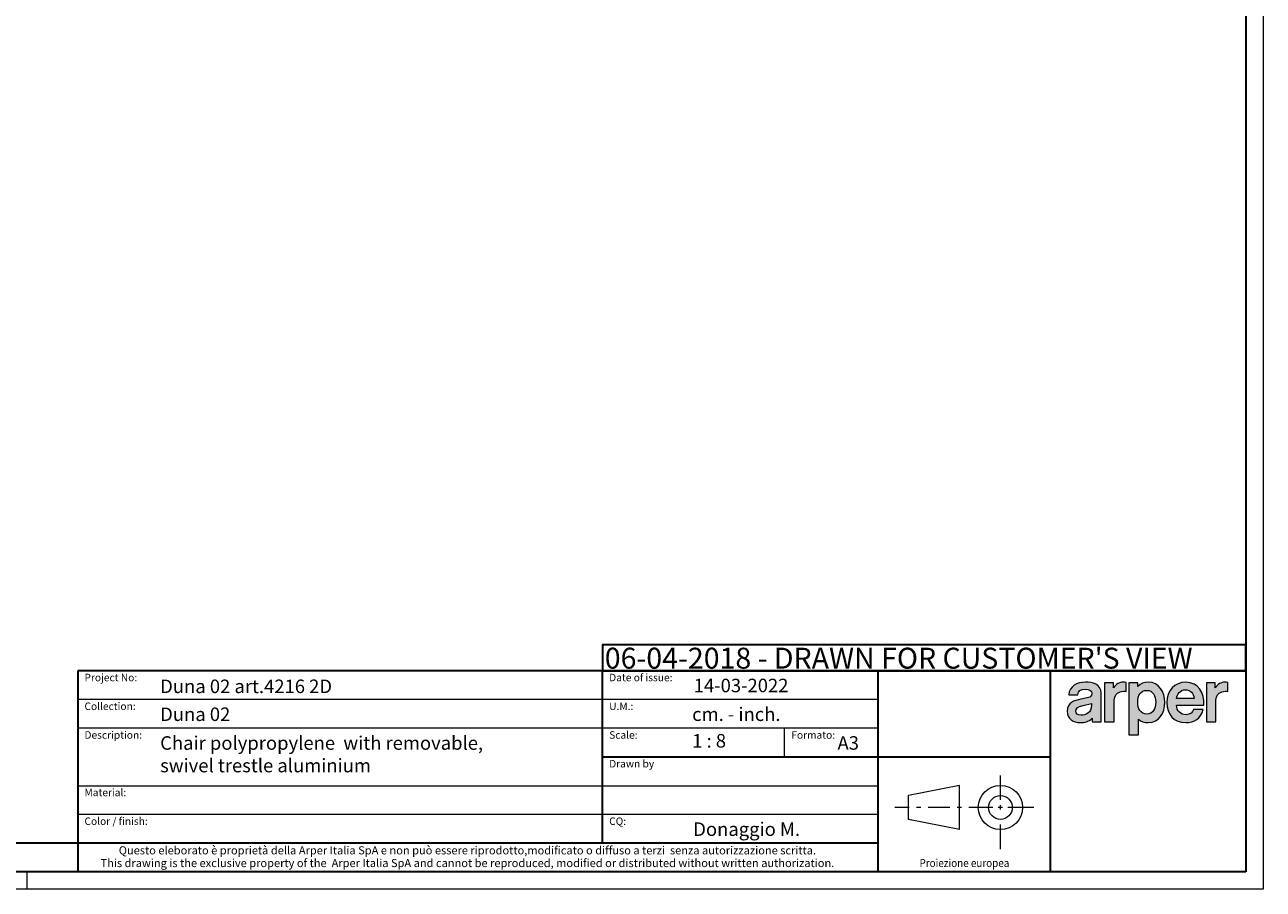
# Model space of a CAD drawing. Units: millimetres. Extents: x 0 to 3272, y 0 to 2288.
# Drawn here: x 1633 to 3272, y 0 to 1144 of the extents above; entities that cross this region are included whole.
import ezdxf
from ezdxf.enums import TextEntityAlignment as Align

# ---------------------------------------------------------------- set-up
doc = ezdxf.new("R2010")
doc.units = ezdxf.units.MM
doc.linetypes.add('SLD-Solido', pattern=[0])
doc.layers.add('CARTIGLIO', color=7, linetype='Continuous', lineweight=13)
doc.layers.add('Livello 1', color=7, linetype='Continuous')
doc.layers.add('TESTI', color=179, linetype='SLD-Solido')
doc.styles.add('ARIAL', font='Arial')
doc.styles.add('SLDTEXTSTYLE0', font='arial.ttf')
doc.styles.add('SLDTEXTSTYLE1', font='arial.ttf', dxfattribs={"width": 0.948})

# ---------------------------------------------------------------- blocks, each defined once
blk = doc.blocks.new('A$C72E23E4F')
at = {"layer": 'TESTI'}
h = blk.add_hatch(color=7, dxfattribs=at)
edge = h.paths.add_edge_path()
edge.add_spline(control_points=[(-7.64, 2.79), (-8.22, 2.16), (-8.94, 2.04), (-9.62, 2.04), (-10.78, 2.04), (-11.79, 2.62), (-11.79, 3.95), (-11.79, 5.4), (-10.59, 5.7), (-9.53, 5.92), (-9.53, 5.92), (-8.27, 6.18), (-8.27, 6.18), (-7.9, 6.26), (-7.7, 6.45), (-7.7, 6.86), (-7.7, 7.34), (-8.17, 7.56), (-8.82, 7.56), (-9.49, 7.56), (-9.99, 7.31), (-10.03, 6.62), (-10.03, 6.62), (-11.5, 6.62), (-11.5, 6.62), (-11.47, 8.08), (-10.13, 8.73), (-8.77, 8.73), (-7.6, 8.73), (-6.17, 8.46), (-6.17, 6.9), (-6.17, 6.9), (-6.17, 2.17), (-6.17, 2.17), (-6.17, 2.17), (-7.64, 2.17), (-7.64, 2.17), (-7.64, 2.17), (-7.64, 2.79), (-7.64, 2.79)], knot_values=[0, 0, 0, 0, 1, 1, 1, 2, 2, 2, 3, 3, 3, 4, 4, 4, 5, 5, 5, 6, 6, 6, 7, 7, 7, 8, 8, 8, 9, 9, 9, 10, 10, 10, 11, 11, 11, 12, 12, 12, 13, 13, 13, 13], degree=3, periodic=0)
edge = h.paths.add_edge_path(flags=16)
edge.add_spline(control_points=[(-7.74, 5.21), (-7.74, 5.21), (-9.13, 4.9), (-9.13, 4.9), (-10.12, 4.68), (-10.34, 4.35), (-10.34, 3.91), (-10.34, 3.57), (-10.04, 3.26), (-9.47, 3.26), (-8.81, 3.26), (-7.74, 3.56), (-7.74, 4.99), (-7.74, 4.99), (-7.74, 5.21), (-7.74, 5.21)], knot_values=[0, 0, 0, 0, 1, 1, 1, 2, 2, 2, 3, 3, 3, 4, 4, 4, 5, 5, 5, 5], degree=3, periodic=0)
h = blk.add_hatch(color=7, dxfattribs=at)
edge = h.paths.add_edge_path()
edge.add_spline(control_points=[(12.81, 4.17), (12.81, 4.68), (12.81, 5.09), (12.81, 5.09), (12.81, 6.12), (12.96, 6.58), (13.38, 6.91)], knot_values=[7, 7, 7, 7, 7.375023, 7.375023, 7.375023, 8.375023, 8.375023, 8.375023, 8.375023], degree=3, periodic=0)
edge.add_spline(control_points=[(13.38, 6.91), (13.65, 7.12), (13.92, 7.23), (14.37, 7.23)], knot_values=[6, 6, 6, 6, 7, 7, 7, 7], degree=3, periodic=0)
edge.add_spline(control_points=[(14.37, 7.23), (14.55, 7.23), (14.6, 7.23), (14.81, 7.21)], knot_values=[5, 5, 5, 5, 6, 6, 6, 6], degree=3, periodic=0)
edge.add_spline(control_points=[(14.81, 7.21), (14.81, 7.21), (14.81, 8.68), (14.81, 8.68), (14.63, 8.74), (14.44, 8.73), (14.37, 8.73)], knot_values=[3, 3, 3, 3, 4, 4, 4, 5, 5, 5, 5], degree=3, periodic=0)
edge.add_spline(control_points=[(14.37, 8.73), (13.64, 8.73), (13.09, 8.4), (12.72, 7.81)], knot_values=[2, 2, 2, 2, 3, 3, 3, 3], degree=3, periodic=0)
edge.add_spline(control_points=[(12.72, 7.81), (12.72, 7.81), (12.72, 8.6), (12.72, 8.6), (12.72, 8.6), (12.35, 8.6), (11.98, 8.6)], knot_values=[0.5, 0.5, 0.5, 0.5, 1.5, 1.5, 1.5, 2, 2, 2, 2], degree=3, periodic=0)
edge.add_spline(control_points=[(11.98, 8.6), (11.61, 8.6), (11.25, 8.6), (11.25, 8.6), (11.25, 8.6), (11.25, 7.69), (11.25, 6.56)], knot_values=[10.624977, 10.624977, 10.624977, 10.624977, 11.124977, 11.124977, 11.124977, 11.5, 11.5, 11.5, 11.5], degree=3, periodic=0)
edge.add_spline(control_points=[(11.25, 6.56), (11.25, 5.43), (11.25, 4.08), (11.25, 3.17)], knot_values=[10.249985, 10.249985, 10.249985, 10.249985, 10.624977, 10.624977, 10.624977, 10.624977], degree=3, periodic=0)
edge.add_spline(control_points=[(11.25, 3.17), (11.25, 2.95), (11.25, 2.75), (11.25, 2.59)], knot_values=[10.156237, 10.156237, 10.156237, 10.156237, 10.249985, 10.249985, 10.249985, 10.249985], degree=3, periodic=0)
edge.add_spline(control_points=[(11.25, 2.59), (11.25, 2.43), (11.25, 2.31), (11.25, 2.24)], knot_values=[10.062489, 10.062489, 10.062489, 10.062489, 10.156237, 10.156237, 10.156237, 10.156237], degree=3, periodic=0)
edge.add_spline(control_points=[(11.25, 2.2), (11.25, 2.19), (11.25, 2.18), (11.25, 2.17)], knot_values=[10.015615, 10.015615, 10.015615, 10.015615, 10.039052, 10.039052, 10.039052, 10.039052], degree=3, periodic=0)
edge.add_spline(control_points=[(11.25, 2.17), (11.25, 2.17), (11.25, 2.17), (11.25, 2.17), (11.25, 2.17), (11.25, 2.17), (11.25, 2.17)], knot_values=[9.999502, 9.999502, 9.999502, 9.999502, 10.000102, 10.000102, 10.000102, 10.0006, 10.0006, 10.0006, 10.0006], degree=3, periodic=0)
edge.add_spline(control_points=[(11.27, 2.17), (11.29, 2.17), (11.3, 2.17), (11.31, 2.17)], knot_values=[9.874992, 9.874992, 9.874992, 9.874992, 9.921867, 9.921867, 9.921867, 9.921867], degree=3, periodic=0)
edge.add_spline(control_points=[(11.31, 2.17), (11.38, 2.17), (11.48, 2.17), (11.61, 2.17)], knot_values=[9.687496, 9.687496, 9.687496, 9.687496, 9.874993, 9.874993, 9.874993, 9.874993], degree=3, periodic=0)
edge.add_spline(control_points=[(11.61, 2.17), (11.73, 2.17), (11.88, 2.17), (12.03, 2.17)], knot_values=[9.5, 9.5, 9.5, 9.5, 9.687496, 9.687496, 9.687496, 9.687496], degree=3, periodic=0)
edge.add_spline(control_points=[(12.03, 2.17), (12.17, 2.17), (12.32, 2.17), (12.45, 2.17)], knot_values=[9.312504, 9.312504, 9.312504, 9.312504, 9.5, 9.5, 9.5, 9.5], degree=3, periodic=0)
edge.add_spline(control_points=[(12.45, 2.17), (12.57, 2.17), (12.68, 2.17), (12.74, 2.17)], knot_values=[9.125007, 9.125007, 9.125007, 9.125007, 9.312504, 9.312504, 9.312504, 9.312504], degree=3, periodic=0)
edge.add_spline(control_points=[(12.78, 2.17), (12.79, 2.17), (12.8, 2.17), (12.8, 2.17)], knot_values=[9.031259, 9.031259, 9.031259, 9.031259, 9.078133, 9.078133, 9.078133, 9.078133], degree=3, periodic=0)
edge.add_spline(control_points=[(12.81, 2.17), (12.81, 2.17), (12.81, 2.17), (12.81, 2.17), (12.81, 2.17), (12.81, 2.17), (12.81, 2.17)], knot_values=[8.999766, 8.999766, 8.999766, 8.999766, 9.000997, 9.000997, 9.000997, 9.001231, 9.001231, 9.001231, 9.001231], degree=3, periodic=0)
edge.add_spline(control_points=[(12.81, 2.2), (12.81, 2.23), (12.81, 2.29), (12.81, 2.36)], knot_values=[8.843763, 8.843763, 8.843763, 8.843763, 8.937511, 8.937511, 8.937511, 8.937511], degree=3, periodic=0)
edge.add_spline(control_points=[(12.81, 2.36), (12.81, 2.43), (12.81, 2.52), (12.81, 2.63)], knot_values=[8.750015, 8.750015, 8.750015, 8.750015, 8.843763, 8.843763, 8.843763, 8.843763], degree=3, periodic=0)
edge.add_spline(control_points=[(12.81, 2.63), (12.81, 3.04), (12.81, 3.65), (12.81, 4.17)], knot_values=[8.375023, 8.375023, 8.375023, 8.375023, 8.750015, 8.750015, 8.750015, 8.750015], degree=3, periodic=0)
edge = h.paths.add_edge_path()
edge.add_spline(control_points=[(-3.45, 6.91), (-3.18, 7.12), (-2.91, 7.23), (-2.47, 7.23)], knot_values=[6, 6, 6, 6, 7, 7, 7, 7], degree=3, periodic=0)
edge.add_spline(control_points=[(-2.47, 7.23), (-2.29, 7.23), (-2.23, 7.23), (-2.03, 7.21)], knot_values=[5, 5, 5, 5, 6, 6, 6, 6], degree=3, periodic=0)
edge.add_spline(control_points=[(-2.03, 7.21), (-2.03, 7.21), (-2.03, 8.68), (-2.03, 8.68), (-2.21, 8.74), (-2.39, 8.73), (-2.47, 8.73)], knot_values=[3, 3, 3, 3, 4, 4, 4, 5, 5, 5, 5], degree=3, periodic=0)
edge.add_spline(control_points=[(-2.47, 8.73), (-3.19, 8.73), (-3.74, 8.4), (-4.12, 7.81)], knot_values=[2, 2, 2, 2, 3, 3, 3, 3], degree=3, periodic=0)
edge.add_spline(control_points=[(-4.12, 7.81), (-4.12, 7.81), (-4.12, 8.6), (-4.12, 8.6), (-4.12, 8.6), (-4.48, 8.6), (-4.85, 8.6)], knot_values=[0.5, 0.5, 0.5, 0.5, 1.5, 1.5, 1.5, 2, 2, 2, 2], degree=3, periodic=0)
edge.add_spline(control_points=[(-4.85, 8.6), (-5.22, 8.6), (-5.58, 8.6), (-5.58, 8.6), (-5.58, 8.6), (-5.58, 7.69), (-5.58, 6.56)], knot_values=[10.624977, 10.624977, 10.624977, 10.624977, 11.124977, 11.124977, 11.124977, 11.5, 11.5, 11.5, 11.5], degree=3, periodic=0)
edge.add_spline(control_points=[(-5.58, 6.56), (-5.58, 5.43), (-5.58, 4.08), (-5.58, 3.17)], knot_values=[10.249985, 10.249985, 10.249985, 10.249985, 10.624977, 10.624977, 10.624977, 10.624977], degree=3, periodic=0)
edge.add_spline(control_points=[(-5.58, 3.17), (-5.58, 2.95), (-5.58, 2.75), (-5.58, 2.59)], knot_values=[10.156237, 10.156237, 10.156237, 10.156237, 10.249985, 10.249985, 10.249985, 10.249985], degree=3, periodic=0)
edge.add_spline(control_points=[(-5.58, 2.59), (-5.58, 2.43), (-5.58, 2.31), (-5.58, 2.24)], knot_values=[10.062489, 10.062489, 10.062489, 10.062489, 10.156237, 10.156237, 10.156237, 10.156237], degree=3, periodic=0)
edge.add_spline(control_points=[(-5.58, 2.2), (-5.58, 2.19), (-5.58, 2.18), (-5.58, 2.17)], knot_values=[10.015615, 10.015615, 10.015615, 10.015615, 10.039052, 10.039052, 10.039052, 10.039052], degree=3, periodic=0)
edge.add_spline(control_points=[(-5.58, 2.17), (-5.58, 2.17), (-5.58, 2.17), (-5.58, 2.17), (-5.58, 2.17), (-5.58, 2.17), (-5.58, 2.17)], knot_values=[9.999502, 9.999502, 9.999502, 9.999502, 10.000102, 10.000102, 10.000102, 10.0006, 10.0006, 10.0006, 10.0006], degree=3, periodic=0)
edge.add_spline(control_points=[(-5.56, 2.17), (-5.55, 2.17), (-5.53, 2.17), (-5.52, 2.17)], knot_values=[9.874992, 9.874992, 9.874992, 9.874992, 9.921867, 9.921867, 9.921867, 9.921867], degree=3, periodic=0)
edge.add_spline(control_points=[(-5.52, 2.17), (-5.45, 2.17), (-5.35, 2.17), (-5.22, 2.17)], knot_values=[9.687496, 9.687496, 9.687496, 9.687496, 9.874993, 9.874993, 9.874993, 9.874993], degree=3, periodic=0)
edge.add_spline(control_points=[(-5.22, 2.17), (-5.1, 2.17), (-4.95, 2.17), (-4.81, 2.17)], knot_values=[9.5, 9.5, 9.5, 9.5, 9.687496, 9.687496, 9.687496, 9.687496], degree=3, periodic=0)
edge.add_spline(control_points=[(-4.81, 2.17), (-4.66, 2.17), (-4.51, 2.17), (-4.39, 2.17)], knot_values=[9.312504, 9.312504, 9.312504, 9.312504, 9.5, 9.5, 9.5, 9.5], degree=3, periodic=0)
edge.add_spline(control_points=[(-4.39, 2.17), (-4.26, 2.17), (-4.16, 2.17), (-4.09, 2.17)], knot_values=[9.125007, 9.125007, 9.125007, 9.125007, 9.312504, 9.312504, 9.312504, 9.312504], degree=3, periodic=0)
edge.add_spline(control_points=[(-4.05, 2.17), (-4.04, 2.17), (-4.04, 2.17), (-4.03, 2.17)], knot_values=[9.031259, 9.031259, 9.031259, 9.031259, 9.078133, 9.078133, 9.078133, 9.078133], degree=3, periodic=0)
edge.add_spline(control_points=[(-4.03, 2.17), (-4.03, 2.17), (-4.03, 2.17), (-4.03, 2.17), (-4.03, 2.17), (-4.03, 2.17), (-4.03, 2.17)], knot_values=[8.999766, 8.999766, 8.999766, 8.999766, 9.000997, 9.000997, 9.000997, 9.001231, 9.001231, 9.001231, 9.001231], degree=3, periodic=0)
edge.add_spline(control_points=[(-4.03, 2.2), (-4.03, 2.23), (-4.03, 2.29), (-4.03, 2.36)], knot_values=[8.843763, 8.843763, 8.843763, 8.843763, 8.937511, 8.937511, 8.937511, 8.937511], degree=3, periodic=0)
edge.add_spline(control_points=[(-4.03, 2.36), (-4.03, 2.43), (-4.03, 2.52), (-4.03, 2.63)], knot_values=[8.750015, 8.750015, 8.750015, 8.750015, 8.843763, 8.843763, 8.843763, 8.843763], degree=3, periodic=0)
edge.add_spline(control_points=[(-4.03, 2.63), (-4.03, 3.04), (-4.03, 3.65), (-4.03, 4.17)], knot_values=[8.375023, 8.375023, 8.375023, 8.375023, 8.750015, 8.750015, 8.750015, 8.750015], degree=3, periodic=0)
edge.add_spline(control_points=[(-4.03, 4.17), (-4.03, 4.68), (-4.03, 5.09), (-4.03, 5.09), (-4.03, 6.12), (-3.87, 6.58), (-3.45, 6.91)], knot_values=[7, 7, 7, 7, 7.375023, 7.375023, 7.375023, 8.375023, 8.375023, 8.375023, 8.375023], degree=3, periodic=0)
h = blk.add_hatch(color=7, dxfattribs=at)
edge = h.paths.add_edge_path(flags=16)
edge.add_spline(control_points=[(2.87, 5.43), (2.87, 6.45), (2.4, 7.38), (1.38, 7.38), (0.34, 7.38), (-0.1, 6.48), (-0.1, 5.43), (-0.1, 4.38), (0.36, 3.46), (1.39, 3.46), (2.43, 3.46), (2.87, 4.38), (2.87, 5.43)], knot_values=[0, 0, 0, 0, 1, 1, 1, 2, 2, 2, 3, 3, 3, 4, 4, 4, 4], degree=3, periodic=0)
edge = h.paths.add_edge_path()
edge.add_spline(control_points=[(-0.09, 8.01), (0.36, 8.52), (0.92, 8.73), (1.62, 8.73), (3.42, 8.73), (4.39, 7.1), (4.39, 5.38), (4.39, 3.65), (3.42, 2.04), (1.62, 2.04), (0.96, 2.04), (0.49, 2.18), (0, 2.64), (0, 2.64), (0, 0), (0, 0), (0, 0), (-1.56, 0), (-1.56, 0), (-1.56, 0), (-1.56, 8.6), (-1.56, 8.6), (-1.56, 8.6), (-0.09, 8.6), (-0.09, 8.6), (-0.09, 8.6), (-0.09, 8.01), (-0.09, 8.01)], knot_values=[0, 0, 0, 0, 1, 1, 1, 2, 2, 2, 3, 3, 3, 4, 4, 4, 5, 5, 5, 6, 6, 6, 7, 7, 7, 8, 8, 8, 9, 9, 9, 9], degree=3, periodic=0)
h = blk.add_hatch(color=7, dxfattribs=at)
edge = h.paths.add_edge_path()
edge.add_spline(control_points=[(6.29, 4.94), (6.36, 3.91), (6.98, 3.35), (7.9, 3.35), (8.53, 3.35), (9.01, 3.78), (9.13, 4.21), (9.13, 4.21), (10.72, 4.21), (10.72, 4.21), (10.3, 2.7), (9.24, 2.04), (7.85, 2.04), (5.9, 2.04), (4.71, 3.4), (4.71, 5.38), (4.71, 7.29), (5.96, 8.73), (7.85, 8.73), (9.94, 8.73), (10.94, 6.91), (10.81, 4.94), (10.81, 4.94), (6.29, 4.94), (6.29, 4.94)], knot_values=[0, 0, 0, 0, 1, 1, 1, 2, 2, 2, 3, 3, 3, 4, 4, 4, 5, 5, 5, 6, 6, 6, 7, 7, 7, 8, 8, 8, 8], degree=3, periodic=0)
edge = h.paths.add_edge_path(flags=16)
edge.add_spline(control_points=[(9.22, 6.05), (9.13, 6.87), (8.61, 7.48), (7.79, 7.48), (6.9, 7.48), (6.38, 6.75), (6.31, 6.05), (6.31, 6.05), (9.22, 6.05), (9.22, 6.05)], knot_values=[0, 0, 0, 0, 1, 1, 1, 2, 2, 2, 3, 3, 3, 3], degree=3, periodic=0)
at = {"layer": 'Livello 1', "color": 7, "lineweight": 13}
for points, knots in [([(-7.64, 2.79), (-8.22, 2.16), (-8.94, 2.04), (-9.62, 2.04), (-10.78, 2.04), (-11.79, 2.62), (-11.79, 3.95), (-11.79, 5.4), (-10.59, 5.7), (-9.53, 5.92), (-9.53, 5.92), (-8.27, 6.18), (-8.27, 6.18), (-7.9, 6.26), (-7.7, 6.45), (-7.7, 6.86), (-7.7, 7.34), (-8.17, 7.56), (-8.82, 7.56), (-9.49, 7.56), (-9.99, 7.31), (-10.03, 6.62), (-10.03, 6.62), (-11.5, 6.62), (-11.5, 6.62), (-11.47, 8.08), (-10.13, 8.73), (-8.77, 8.73), (-7.6, 8.73), (-6.17, 8.46), (-6.17, 6.9), (-6.17, 6.9), (-6.17, 2.17), (-6.17, 2.17), (-6.17, 2.17), (-7.64, 2.17), (-7.64, 2.17), (-7.64, 2.17), (-7.64, 2.79), (-7.64, 2.79)], [0, 0, 0, 0, 1, 1, 1, 2, 2, 2, 3, 3, 3, 4, 4, 4, 5, 5, 5, 6, 6, 6, 7, 7, 7, 8, 8, 8, 9, 9, 9, 10, 10, 10, 11, 11, 11, 12, 12, 12, 13, 13, 13, 13]), ([(-5.58, 8.6), (-5.58, 8.6), (-4.12, 8.6), (-4.12, 8.6), (-4.12, 8.6), (-4.12, 7.81), (-4.12, 7.81), (-3.74, 8.4), (-3.19, 8.73), (-2.47, 8.73), (-2.39, 8.73), (-2.21, 8.74), (-2.03, 8.68), (-2.03, 8.68), (-2.03, 7.21), (-2.03, 7.21), (-2.23, 7.23), (-2.29, 7.23), (-2.47, 7.23), (-2.91, 7.23), (-3.18, 7.12), (-3.45, 6.91), (-3.87, 6.58), (-4.03, 6.12), (-4.03, 5.09), (-4.03, 5.09), (-4.03, 2.17), (-4.03, 2.17), (-4.03, 2.17), (-5.58, 2.17), (-5.58, 2.17), (-5.58, 2.17), (-5.58, 8.6), (-5.58, 8.6)], [0, 0, 0, 0, 1, 1, 1, 2, 2, 2, 3, 3, 3, 4, 4, 4, 5, 5, 5, 6, 6, 6, 7, 7, 7, 8, 8, 8, 9, 9, 9, 10, 10, 10, 11, 11, 11, 11]), ([(-0.09, 8.01), (0.36, 8.52), (0.92, 8.73), (1.62, 8.73), (3.42, 8.73), (4.39, 7.1), (4.39, 5.38), (4.39, 3.65), (3.42, 2.04), (1.62, 2.04), (0.96, 2.04), (0.49, 2.18), (0, 2.64), (0, 2.64), (0, 0), (0, 0), (0, 0), (-1.56, 0), (-1.56, 0), (-1.56, 0), (-1.56, 8.6), (-1.56, 8.6), (-1.56, 8.6), (-0.09, 8.6), (-0.09, 8.6), (-0.09, 8.6), (-0.09, 8.01), (-0.09, 8.01)], [0, 0, 0, 0, 1, 1, 1, 2, 2, 2, 3, 3, 3, 4, 4, 4, 5, 5, 5, 6, 6, 6, 7, 7, 7, 8, 8, 8, 9, 9, 9, 9]), ([(6.29, 4.94), (6.36, 3.91), (6.98, 3.35), (7.9, 3.35), (8.53, 3.35), (9.01, 3.78), (9.13, 4.21), (9.13, 4.21), (10.72, 4.21), (10.72, 4.21), (10.3, 2.7), (9.24, 2.04), (7.85, 2.04), (5.9, 2.04), (4.71, 3.4), (4.71, 5.38), (4.71, 7.29), (5.96, 8.73), (7.85, 8.73), (9.94, 8.73), (10.94, 6.91), (10.81, 4.94), (10.81, 4.94), (6.29, 4.94), (6.29, 4.94)], [0, 0, 0, 0, 1, 1, 1, 2, 2, 2, 3, 3, 3, 4, 4, 4, 5, 5, 5, 6, 6, 6, 7, 7, 7, 8, 8, 8, 8]), ([(11.25, 8.6), (11.25, 8.6), (12.72, 8.6), (12.72, 8.6), (12.72, 8.6), (12.72, 7.81), (12.72, 7.81), (13.09, 8.4), (13.64, 8.73), (14.37, 8.73), (14.44, 8.73), (14.63, 8.74), (14.81, 8.68), (14.81, 8.68), (14.81, 7.21), (14.81, 7.21), (14.6, 7.23), (14.55, 7.23), (14.37, 7.23), (13.92, 7.23), (13.65, 7.12), (13.38, 6.91), (12.96, 6.58), (12.81, 6.12), (12.81, 5.09), (12.81, 5.09), (12.81, 2.17), (12.81, 2.17), (12.81, 2.17), (11.25, 2.17), (11.25, 2.17), (11.25, 2.17), (11.25, 8.6), (11.25, 8.6)], [0, 0, 0, 0, 1, 1, 1, 2, 2, 2, 3, 3, 3, 4, 4, 4, 5, 5, 5, 6, 6, 6, 7, 7, 7, 8, 8, 8, 9, 9, 9, 10, 10, 10, 11, 11, 11, 11]), ([(2.87, 5.43), (2.87, 6.45), (2.4, 7.38), (1.38, 7.38), (0.34, 7.38), (-0.1, 6.48), (-0.1, 5.43), (-0.1, 4.38), (0.36, 3.46), (1.39, 3.46), (2.43, 3.46), (2.87, 4.38), (2.87, 5.43)], [0, 0, 0, 0, 1, 1, 1, 2, 2, 2, 3, 3, 3, 4, 4, 4, 4]), ([(9.22, 6.05), (9.13, 6.87), (8.61, 7.48), (7.79, 7.48), (6.9, 7.48), (6.38, 6.75), (6.31, 6.05), (6.31, 6.05), (9.22, 6.05), (9.22, 6.05)], [0, 0, 0, 0, 1, 1, 1, 2, 2, 2, 3, 3, 3, 3]), ([(-7.74, 5.21), (-7.74, 5.21), (-9.13, 4.9), (-9.13, 4.9), (-10.12, 4.68), (-10.34, 4.35), (-10.34, 3.91), (-10.34, 3.57), (-10.04, 3.26), (-9.47, 3.26), (-8.81, 3.26), (-7.74, 3.56), (-7.74, 4.99), (-7.74, 4.99), (-7.74, 5.21), (-7.74, 5.21)], [0, 0, 0, 0, 1, 1, 1, 2, 2, 2, 3, 3, 3, 4, 4, 4, 5, 5, 5, 5])]:
    blk.add_open_spline(points, degree=3, knots=knots, dxfattribs=at)
blk = doc.blocks.new('A$C34412E39')
at = {"layer": 'TESTI', "color": 7}
blk.add_blockref('A$C72E23E4F', (14.52, -10.61), dxfattribs=at)

msp = doc.modelspace()

# ---------------------------------------------------------------- linework, layer by layer
at = {"layer": 'CARTIGLIO', "linetype": 'SLD-Solido', "lineweight": 15}
for p, q in [((3272, 2287.707), (3272, 0)), ((3272, 0), (0, 0))]:
    msp.add_line(p, q, dxfattribs=at)
at = {"layer": 'CARTIGLIO', "linetype": 'SLD-Solido', "lineweight": 30}
for p, q in [((3249.183, 2264.89), (3249.183, 22.817)), ((1702.972, 60.841), (968.912, 60.841)), ((3249.183, 22.817), (22.817, 22.817))]:
    msp.add_line(p, q, dxfattribs=at)
at = {"layer": 'CARTIGLIO', "linetype": 'Continuous', "lineweight": 35}
for p, q in [((3249.183, 288.987), (1702.972, 288.987)), ((1702.972, 288.987), (1702.972, 22.817)), ((2397.437, 60.841), (2397.437, 288.987)), ((2762.471, 22.817), (2762.471, 288.987)), ((2990.617, 22.817), (2990.617, 288.987)), ((2990.617, 174.914), (2397.437, 174.914)), ((2762.471, 60.841), (1702.972, 60.841))]:
    msp.add_line(p, q, dxfattribs=at)
at = {"layer": 'CARTIGLIO', "linetype": 'Continuous'}
for p, q in [((2990.617, 288.987), (2762.471, 288.987)), ((2762.471, 250.963), (1702.972, 250.963)), ((2762.471, 212.939), (1702.972, 212.939)), ((2638.484, 174.914), (2638.484, 212.939)), ((2924.163, 118.282), (2924.163, 150.395)), ((2869.994, 137.455), (2802.484, 123.953)), ((2869.994, 78.946), (2869.994, 137.455)), ((2802.484, 92.448), (2802.484, 123.953)), ((2762.471, 98.866), (1702.972, 98.866)), ((2803.417, 108.201), (2784.481, 108.201)), ((2818.684, 108.201), (2813.058, 108.201)), ((2857.074, 108.201), (2828.544, 108.201)), ((2872.56, 108.201), (2866.934, 108.201)), ((2914.082, 108.201), (2882.42, 108.201)), ((2926.976, 108.201), (2921.35, 108.201)), ((2924.163, 105.388), (2924.163, 111.014)), ((2968.608, 108.201), (2934.023, 108.201)), ((2869.994, 78.946), (2802.484, 92.448)), ((2924.163, 53.142), (2924.163, 85.477))]:
    msp.add_line(p, q, dxfattribs=at)
at = {"layer": 'CARTIGLIO'}
for p, q in [((1702.972, 136.89), (2762.471, 136.89)), ((1636.161, 0.002), (1636.161, 22.817))]:
    msp.add_line(p, q, dxfattribs=at)
at = {"layer": 'CARTIGLIO', "linetype": 'Continuous', "lineweight": 35}
msp.add_lwpolyline([(2397.437, 288.987), (3249.183, 288.987), (3249.183, 323.196), (2397.437, 323.196)], close=True, dxfattribs=at)
at = {"layer": 'CARTIGLIO', "linetype": 'Continuous'}
for radius in [29.255, 15.753]:
    msp.add_circle((2924.163, 108.201), radius, dxfattribs=at)

# ---------------------------------------------------------------- block references
at = {"layer": 'CARTIGLIO', "xscale": 7.9992, "yscale": 7.9992, "zscale": 7.9992}
msp.add_blockref('A$C34412E39', (2990.617, 288.987), dxfattribs=at)

# ---------------------------------------------------------------- texts
at = {"layer": 'CARTIGLIO', "style": 'ARIAL'}
for s, height, p in [("06-04-2018 - DRAWN FOR CUSTOMER'S VIEW ", 27.68089, (2400.502, 291.884)), ('Project No: ', 9.88634, (1711.894, 275.195)), ('Date of issue: ', 9.88634, (2406.36, 275.195)), ('14-03-2022 ', 17.89272, (2518.278, 260.644)), ('Collection: ', 9.88634, (1711.894, 237.171)), ('U.M.:', 9.8863, (2406.36, 237.171)), ('cm. - inch. ', 17.89272, (2516.212, 222.62)), ('Description: ', 9.88634, (1711.894, 199.146)), ('Scale:', 9.8863, (2406.36, 199.146)), ('1 : 8', 17.8927, (2516.212, 187.425)), ('Formato:', 9.8863, (2647.407, 199.146)), ('A3', 17.8927, (2708.559, 184.595)), ('Drawn by', 9.8863, (2406.36, 161.122)), ('Material: ', 9.8863, (1711.894, 123.097)), ('Color / finish: ', 9.88634, (1711.894, 85.073)), ('Donaggio M.', 17.89272, (2517.641, 70.522))]:
    msp.add_text(s, height=height, dxfattribs=at).set_placement(p)
for s, p in [('Questo eleborato è proprietà della Arper Italia SpA e non può essere riprodotto,modificato o diffuso a terzi  senza autorizzazione scritta.', (2218.723, 56.83)), ('This drawing is the exclusive property of the  Arper Italia SpA and cannot be reproduced, modified or distributed without written authorization.', (2218.723, 40.027))]:
    msp.add_text(s, height=10.735633, dxfattribs=at).set_placement(p, align=Align.TOP_CENTER)
at = {"layer": 'CARTIGLIO', "style": 'ARIAL', "width": 0.9}
msp.add_text('Proiezione europea', height=10.64682, dxfattribs=at).set_placement((2876.544, 40.013), align=Align.TOP_CENTER)
at = {"layer": 'CARTIGLIO', "linetype": 'SLD-Solido', "lineweight": 0, "attachment_point": 1, "style": 'SLDTEXTSTYLE0'}
for s, insert, char_height in [('Duna 02 art.4216 2D', (1812.084, 277.425), 17.89451), ('Duna 02', (1812.084, 240.461), 17.8945), ('{\\fArial|b0|i0|c0|p34;Chair polypropylene  with removable,\\Pswivel trestle aluminium}', (1812.084, 202.433), 17.89451)]:
    msp.add_mtext(s, dxfattribs=dict(at, insert=insert, char_height=char_height))
at = {"layer": 'CARTIGLIO', "insert": (2406.36, 94.934), "char_height": 9.8863, "attachment_point": 1, "style": 'SLDTEXTSTYLE1'}
msp.add_mtext('CQ:', dxfattribs=at)

doc.saveas('drawing.dxf')
